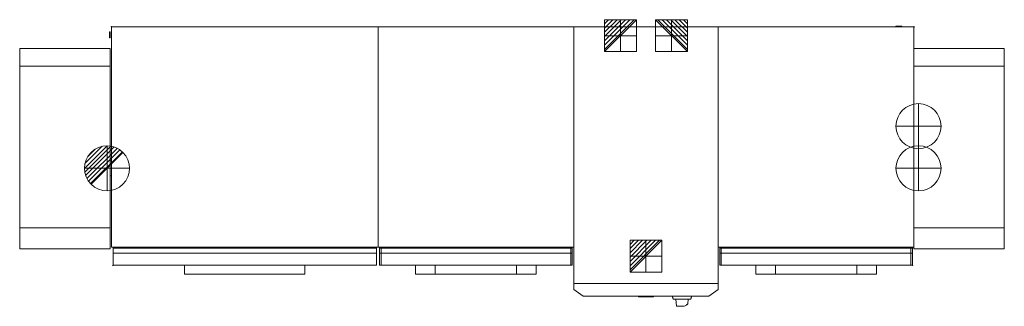
# Model space of a CAD drawing. Extents: x -305 to 2965, y -928 to 24.
import ezdxf

# ---------------------------------------------------------------- set-up
doc = ezdxf.new("R2010")
doc.units = 0
doc.header["$PDMODE"] = 35
for name, color, linetype, lineweight in [('IQ_200_2D', 1, 'Continuous', 9), ('IQ_204_2D', 7, 'Continuous', 9), ('IQ_CON_COLDWATER_INT', 7, 'Continuous', 30), ('IQ_CON_DRAIN_INT', 7, 'Continuous', 30), ('IQ_CON_ELECTRICITY_INT', 7, 'Continuous', 30), ('IQ_CON_HOTWATER_INT', 7, 'Continuous', 30), ('IQ_INS_3D', 3, 'Continuous', 30)]:
    doc.layers.add(name, color=color, linetype=linetype, lineweight=lineweight)

# ---------------------------------------------------------------- blocks, each defined once
blk = doc.blocks.new('DRAIN INT - DRAIN INT-6758-_3D_')
at = {"layer": 'IQ_CON_DRAIN_INT', "lineweight": 9}
for p, q in [((-75, -0.1), (0.1, 75)), ((-73.8, -13.1), (13.1, 73.8)), ((-73.3, 15.7), (-15.7, 73.3)), ((-70.9, -24.3), (24.3, 70.9)), ((-66.7, -34.3), (34.3, 66.7)), ((0, 75, -0.1), (0, -0.1, 75)), ((0, 73.8, -13.1), (0, -13.1, 73.8)), ((0, 73.3, 15.7), (0, 15.7, 73.3)), ((0, 70.9, -24.3), (0, -24.3, 70.9)), ((0, 66.7, -34.3), (0, -34.3, 66.7)), ((-63.9, 39.2), (-39.2, 63.9)), ((-61.4, -43.1), (43.1, 61.4)), ((-55.1, -50.9), (50.9, 55.1)), ((-53, -53), (53, 53)), ((0, 63.9, 39.2), (0, 39.2, 63.9)), ((0, 61.4, -43.1), (0, -43.1, 61.4)), ((0, 55.1, -50.9), (0, -50.9, 55.1)), ((0, 53, -53), (0, -53, 53)), ((-75, 0, -0.1), (0.1, 0, 75)), ((-73.8, 0, -13.1), (13.1, 0, 73.8)), ((-73.3, 0, 15.7), (-15.7, 0, 73.3)), ((-70.9, 0, -24.3), (24.3, 0, 70.9)), ((-66.7, 0, -34.3), (34.3, 0, 66.7)), ((-63.9, 0, 39.2), (-39.2, 0, 63.9)), ((-61.4, 0, -43.1), (43.1, 0, 61.4)), ((-55.1, 0, -50.9), (50.9, 0, 55.1)), ((-53, 0, -53), (53, 0, 53))]:
    blk.add_line(p, q, dxfattribs=at)
for start, end in [(45, 225), (225, 45)]:
    blk.add_arc((0, 0), 75, start, end, dxfattribs=at)
at = {"layer": 'IQ_CON_DRAIN_INT', "lineweight": 9, "extrusion": (-1, 0, 0)}
for start, end in [(45, 225), (225, 45)]:
    blk.add_arc((0, 0), 75, start, end, dxfattribs=at)
at = {"layer": 'IQ_CON_DRAIN_INT', "lineweight": 9, "extrusion": (0, -1, 0)}
for start, end in [(45, 225), (225, 45)]:
    blk.add_arc((0, 0), 75, start, end, dxfattribs=at)
blk = doc.blocks.new('COLDWATER INT - COLDWATER INT-7735-_3D_')
at = {"layer": 'IQ_CON_COLDWATER_INT', "lineweight": 9}
blk.add_circle((0, 0), 75, dxfattribs=at)
at = {"layer": 'IQ_CON_COLDWATER_INT', "lineweight": 9, "extrusion": (-1, 0, 0)}
blk.add_circle((0, 0), 75, dxfattribs=at)
at = {"layer": 'IQ_CON_COLDWATER_INT', "lineweight": 9, "extrusion": (0, -1, 0)}
blk.add_circle((0, 0), 75, dxfattribs=at)
blk = doc.blocks.new('HOTWATER INT - HOTWATER INT-408204-_3D_')
at = {"layer": 'IQ_CON_HOTWATER_INT', "lineweight": 9}
blk.add_circle((0, 0), 75, dxfattribs=at)
at = {"layer": 'IQ_CON_HOTWATER_INT', "lineweight": 9, "extrusion": (-1, 0, 0)}
blk.add_circle((0, 0), 75, dxfattribs=at)
at = {"layer": 'IQ_CON_HOTWATER_INT', "lineweight": 9, "extrusion": (0, -1, 0)}
blk.add_circle((0, 0), 75, dxfattribs=at)
blk = doc.blocks.new('ELECT INT - ELECT INT-5686-_3D_')
at = {"layer": 'IQ_CON_ELECTRICITY_INT', "lineweight": 9}
for p, q in [((-53, 39.4), (-39.4, 53)), ((-53, 25.3), (-25.3, 53)), ((-53, 11.2), (-11.2, 53)), ((-53, -3), (3, 53)), ((-53, -17.1), (17.1, 53)), ((-53, -31.3), (31.3, 53)), ((-53, -45.4), (45.4, 53)), ((-53, -53), (53, 53)), ((-53, -53), (-53, 53)), ((-53, 53), (53, 53)), ((0, 53, 39.4), (0, 39.4, 53)), ((0, 53, 25.3), (0, 25.3, 53)), ((0, 53, 11.2), (0, 11.2, 53)), ((0, 53, -3), (0, -3, 53)), ((0, 53, -17.1), (0, -17.1, 53)), ((0, 53, -31.3), (0, -31.3, 53)), ((0, 53, -45.4), (0, -45.4, 53)), ((0, 53, -53), (0, -53, 53)), ((0, -53, -53), (0, 53, -53)), ((0, 53, -53), (0, 53, 53)), ((0, 53, 53), (0, -53, 53)), ((53, 53), (53, -53)), ((-53, 0, 39.4), (-39.4, 0, 53)), ((-53, 0, 25.3), (-25.3, 0, 53)), ((-53, 0, 11.2), (-11.2, 0, 53)), ((-53, 0, -3), (3, 0, 53)), ((-53, 0, -17.1), (17.1, 0, 53)), ((-53, 0, -31.3), (31.3, 0, 53)), ((-53, 0, -53), (53, 0, 53)), ((-53, 0, -45.4), (45.4, 0, 53)), ((53, 0, -53), (-53, 0, -53)), ((-53, 0, -53), (-53, 0, 53)), ((-53, 0, 53), (53, 0, 53)), ((53, 0, 53), (53, 0, -53)), ((53, -53), (-53, -53)), ((0, -53, 53), (0, -53, -53))]:
    blk.add_line(p, q, dxfattribs=at)

msp = doc.modelspace()

# ---------------------------------------------------------------- linework, layer by layer
at = {"layer": 'IQ_200_2D'}
for p, q in [((885, 0), (0, 0)), ((0, 0), (0, -72)), ((1535, 0), (885, 0)), ((2015, 0), (1535, 0)), ((2665, 0), (2015, 0)), ((2665, -72), (2665, 0)), ((-305, -131), (-305, -72)), ((-305, -72), (-5, -72)), ((2665, -72), (2965, -72)), ((2965, -72), (2965, -131)), ((-305, -131), (-305, -668)), ((2965, -668), (2965, -131)), ((-305, -737), (-305, -668)), ((2965, -668), (2965, -737)), ((-5, -737), (-305, -737)), ((5, -735), (5, -732)), ((5, -752.1), (5, -735)), ((5, -792), (5, -752.1)), ((880, -732), (880, -735)), ((880, -735), (880, -752.1)), ((880, -752.1), (880, -792)), ((890, -735), (890, -732)), ((890, -752.1), (890, -735)), ((890, -792), (890, -752.1)), ((1530, -732), (1530, -735)), ((1530, -735), (1530, -752.1)), ((1530, -752.1), (1530, -792)), ((1535, -732), (1535, -852.1)), ((2015, -732), (2015, -852.1)), ((2020, -735), (2020, -732)), ((2020, -752.1), (2020, -735)), ((2020, -792), (2020, -752.1)), ((2660, -732), (2660, -735)), ((2660, -735), (2660, -752.1)), ((2660, -752.1), (2660, -792)), ((2665, -737), (2665, -732)), ((2965, -737), (2665, -737)), ((5, -792), (880, -792)), ((242.5, -822), (242.5, -792)), ((242.5, -792), (242.5, -822)), ((642.5, -792), (642.5, -822)), ((642.5, -822), (642.5, -792)), ((890, -792), (1530, -792)), ((1010, -822), (1010, -792)), ((1075, -822), (1075, -792)), ((1345, -792), (1345, -822)), ((1410, -792), (1410, -822)), ((2020, -792), (2660, -792)), ((2140, -822), (2140, -792)), ((2205, -822), (2205, -792)), ((2475, -792), (2475, -822)), ((2540, -792), (2540, -822)), ((642.5, -822), (242.5, -822)), ((642.5, -822), (242.5, -822)), ((1345, -822), (1075, -822)), ((2540, -822), (2140, -822)), ((2475, -822), (2205, -822)), ((1535, -852.1), (1535, -870.6)), ((1535, -870.6), (1535.6, -871.9)), ((1535.6, -871.9), (1566.5, -894.7)), ((1983.5, -894.7), (2014.4, -871.9)), ((2014.4, -871.9), (2015, -870.6)), ((2015, -870.6), (2015, -852.1)), ((1566.5, -894.7), (1567.3, -895)), ((1567.3, -895), (1982.7, -895)), ((1861.5, -895), (1865.4, -904.5)), ((1865.4, -904.5), (1861.5, -895)), ((1865.4, -904.5), (1861.5, -895)), ((1865.4, -904.5), (1861.5, -895)), ((1863.4, -895), (1865.4, -904.5)), ((1923.5, -904.5), (1865.4, -904.5)), ((1873.9, -904.5), (1875.8, -928.2)), ((1913.8, -920.4), (1915, -904.5)), ((1927.5, -895), (1923.5, -904.5)), ((1923.5, -904.5), (1927.5, -895)), ((1923.5, -904.5), (1925.6, -895)), ((1923.5, -904.5), (1927.5, -895)), ((1923.5, -904.5), (1927.5, -895)), ((1982.7, -895), (1983.5, -894.7)), ((1880, -928.2), (1875.8, -928.2)), ((1902.3, -928.2), (1880, -928.2)), ((1902.3, -928.2), (1905.5, -927.1)), ((1905.5, -927.1), (1909, -924.2))]:
    msp.add_line(p, q, dxfattribs=at)
msp.add_open_spline([(1909, -924.2), (1909.5, -923.8), (1910.6, -923), (1912, -921.8), (1913.1, -920.9), (1913.5, -920.6), (1913.7, -920.5)], degree=3, dxfattribs=at)
msp.add_open_spline([(1912, -921.9), (1911.7, -922.1), (1910.8, -922.8), (1909.7, -923.7), (1909, -924.2)], degree=3, knots=[-0.2142857, -0.2142857, -0.2142857, -0.2142857, -0.1428571, 0, 0, 0, 0], dxfattribs=at)
at = {"layer": 'IQ_204_2D'}
for p, q in [((885, -732), (885, 0)), ((2605, 2), (2625, 2)), ((2605, 0), (2605, 2)), ((2625, 2), (2625, 0)), ((-7, -37), (-7, -17)), ((-7, -17), (-5, -17)), ((-5, -17), (-5, -37)), ((885, 0), (885, -732)), ((1535, 0), (1535, -852.1)), ((1535, -732), (1535, 0)), ((2015, 0), (2015, -732)), ((2015, -852.1), (2015, 0)), ((2665, -732), (2665, 0)), ((-5, -37), (-7, -37)), ((-305, -72), (-305, -737)), ((-5, -72), (-305, -72)), ((-5, -737), (-5, -72)), ((-5, -72), (-5, -131)), ((0, -72), (0, -732)), ((2665, -737), (2665, -72)), ((2665, -72), (2965, -72)), ((2965, -72), (2965, -737)), ((-5, -131), (-305, -131)), ((-5, -131), (-305, -131)), ((-5, -668), (-5, -131)), ((2665, -131), (2965, -131)), ((2965, -131), (2665, -131)), ((2665, -131), (2665, -668)), ((0, -445), (-5, -445)), ((-5, -495), (0, -495)), ((-305, -668), (-5, -668)), ((-305, -668), (-5, -668)), ((-5, -668), (-5, -737)), ((2965, -668), (2665, -668)), ((2665, -668), (2965, -668)), ((-305, -737), (-5, -737)), ((0, -732), (885, -732)), ((5, -792), (5, -732)), ((5, -735), (880, -735)), ((880, -752.1), (5, -752.1)), ((880, -732), (880, -792)), ((885, -732), (1535, -732)), ((890, -735), (1530, -735)), ((1530, -752.1), (890, -752.1)), ((895, -792), (895, -732)), ((1525, -732), (1525, -792)), ((2015, -732), (2665, -732)), ((2020, -735), (2660, -735)), ((2660, -752.1), (2020, -752.1)), ((2025, -792), (2025, -732)), ((2655, -732), (2655, -792)), ((2965, -737), (2665, -737)), ((880, -792), (5, -792)), ((1525, -792), (895, -792)), ((2655, -792), (2025, -792)), ((1410, -822), (1010, -822)), ((2015, -852.1), (1535, -852.1)), ((1535, -852.1), (2015, -852.1)), ((1750, -895), (1750, -896.6)), ((1800, -896.6), (1750, -896.6)), ((1800, -895), (1800, -896.6))]:
    msp.add_line(p, q, dxfattribs=at)
at = {"layer": 'IQ_INS_3D'}
for p in [(0, 0), (2665, 0), (5, -792), (2660, -792)]:
    msp.add_point(p, dxfattribs=at)

# ---------------------------------------------------------------- block references
at = {"layer": 'IQ_CON_COLDWATER_INT', "lineweight": 9, "extrusion": (1, 0, 0)}
msp.add_blockref('COLDWATER INT - COLDWATER INT-7735-_3D_', (-470, 0, 2680), dxfattribs=at)
at = {"layer": 'IQ_CON_DRAIN_INT', "lineweight": 9, "extrusion": (-1, 0, 0)}
msp.add_blockref('DRAIN INT - DRAIN INT-6758-_3D_', (470, 0, 15), dxfattribs=at)
at = {"layer": 'IQ_CON_ELECTRICITY_INT', "lineweight": 9, "extrusion": (0, 0, -1), "rotation": 270}
for p in [(-1690, -29.5), (-1775, -762)]:
    msp.add_blockref('ELECT INT - ELECT INT-5686-_3D_', p, dxfattribs=at)
at = {"layer": 'IQ_CON_ELECTRICITY_INT', "lineweight": 9, "extrusion": (0, 0, -1)}
msp.add_blockref('ELECT INT - ELECT INT-5686-_3D_', (-1860, -29.5), dxfattribs=at)
at = {"layer": 'IQ_CON_HOTWATER_INT', "lineweight": 9, "extrusion": (1, 0, 0)}
msp.add_blockref('HOTWATER INT - HOTWATER INT-408204-_3D_', (-330, 0, 2680), dxfattribs=at)

doc.saveas('drawing.dxf')
